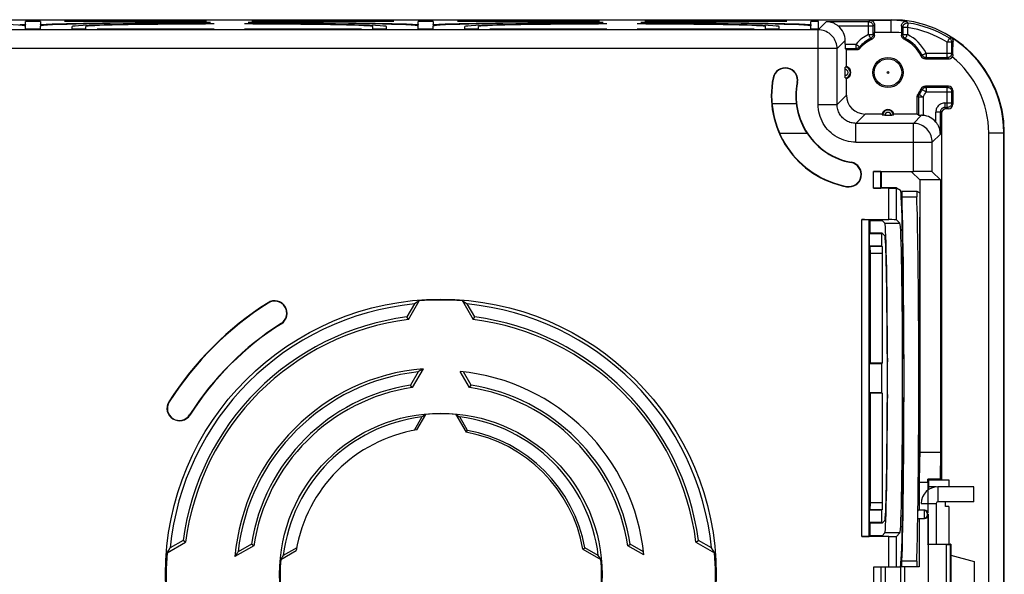
# Model space of a CAD drawing. Units: millimetres. Extents: x -77 to 77, y -37 to 37.
# Drawn here: x 12 to 77, y 0 to 37 of the extents above; entities that cross this region are included whole.
import ezdxf

# ---------------------------------------------------------------- set-up
doc = ezdxf.new("R2010")
doc.units = ezdxf.units.MM
doc.header["$LTSCALE"] = 16.335
doc.layers.get('0').update_dxf_attribs({"linetype": 'CONTINUOUS'})
for name, color, linetype in [('DRAFT', 7, 'CONTINUOUS'), ('RACCORDO', 7, 'CONTINUOUS'), ('SMUSSO', 7, 'CONTINUOUS')]:
    doc.layers.add(name, color=color, linetype=linetype)

msp = doc.modelspace()

# ---------------------------------------------------------------- linework, layer by layer
at = {"color": 7, "linetype": 'CONTINUOUS'}
for p, q in [((71.668, 6.1), (71.668, 4.25)), ((72.8, 5.8), (72.28, 5.8)), ((75.293, 5.8), (72.9, 5.8)), ((75.293, 4.8), (75.293, 5.8)), ((72.8, 4.7), (72.8, 2)), ((75.293, 4.8), (72.9, 4.8)), ((69.437, 4), (69.474, 4)), ((71.55, 4.25), (71.55, 4.194)), ((71.668, 3.7), (71.668, 0.5)), ((73.75, 1.273), (75.303, 0.857)), ((75.303, 0.857), (75.303, -0.857)), ((69.422, 0.5), (69.422, -0.5)), ((70.422, 0.55), (70.422, 0.525)), ((70.425, 0.5), (70.425, -0.5)), ((70.686, 0.5), (70.686, -0.5))]:
    msp.add_line(p, q, dxfattribs=at)
at = {"color": 253, "linetype": 'CONTINUOUS'}
for p, q in [((72.9, 5.8), (72.9, 4.8)), ((71.8, 4.7), (72.8, 4.7))]:
    msp.add_line(p, q, dxfattribs=at)
at = {"color": 7, "linetype": 'CONTINUOUS'}
for radius in [1.1, 0.1]:
    msp.add_arc((72.9, 4.7), radius, 90, 180, dxfattribs=at)
at = {"layer": 'DRAFT', "color": 7, "linetype": 'CONTINUOUS'}
for p, q in [((-69.8, 36.75), (69.8, 36.75)), ((13.5, 36.64), (12.5, 36.64)), ((24.5, 36.64), (15.1, 36.64)), ((15.562, 36.626), (15.1, 36.64)), ((24.038, 36.626), (15.562, 36.626)), ((24.5, 36.64), (24.038, 36.626)), ((24.75, 36.562), (24.188, 36.545)), ((27.812, 36.545), (27.25, 36.562)), ((36.9, 36.64), (27.5, 36.64)), ((27.962, 36.626), (27.5, 36.64)), ((36.438, 36.626), (27.962, 36.626)), ((36.9, 36.64), (36.438, 36.626)), ((39.5, 36.64), (38.5, 36.64)), ((50.5, 36.64), (41.1, 36.64)), ((41.562, 36.626), (41.1, 36.64)), ((50.038, 36.626), (41.562, 36.626)), ((50.5, 36.64), (50.038, 36.626)), ((50.75, 36.562), (50.188, 36.545)), ((53.812, 36.545), (53.25, 36.562)), ((62.9, 36.64), (53.5, 36.64)), ((53.962, 36.626), (53.5, 36.64)), ((62.438, 36.626), (53.962, 36.626)), ((62.9, 36.64), (62.438, 36.626)), ((65, 36.64), (64.5, 36.64)), ((65, 36.115), (65, 36.64)), ((12.5, 36.115), (12.5, 36.329)), ((13.5, 36.115), (12.5, 36.115)), ((13.5, 36.115), (13.5, 36.329)), ((15.6, 36.295), (15.6, 36.296)), ((15.6, 36.115), (15.6, 36.295)), ((16.5, 36.115), (15.6, 36.115)), ((16.5, 36.115), (16.5, 36.295)), ((17.25, 36.115), (17.712, 36.129)), ((25, 36.115), (17.25, 36.115)), ((17.71, 36.115), (17.712, 36.129)), ((17.712, 36.129), (24.538, 36.129)), ((25, 36.476), (24.433, 36.459)), ((24.54, 36.115), (24.538, 36.129)), ((24.538, 36.129), (25, 36.115)), ((27.567, 36.459), (27, 36.476)), ((27, 36.115), (27.462, 36.129)), ((34.75, 36.115), (27, 36.115)), ((27.46, 36.115), (27.462, 36.129)), ((27.462, 36.129), (34.288, 36.129)), ((34.29, 36.115), (34.288, 36.129)), ((34.288, 36.129), (34.75, 36.115)), ((35.5, 36.115), (35.5, 36.295)), ((36.4, 36.115), (35.5, 36.115)), ((36.4, 36.296), (36.4, 36.295)), ((36.4, 36.115), (36.4, 36.295)), ((38.5, 36.115), (38.5, 36.329)), ((39.5, 36.115), (38.5, 36.115)), ((39.5, 36.115), (39.5, 36.329)), ((41.6, 36.295), (41.6, 36.296)), ((41.6, 36.115), (41.6, 36.295)), ((42.5, 36.115), (41.6, 36.115)), ((42.5, 36.115), (42.5, 36.295)), ((43.25, 36.115), (43.712, 36.129)), ((51, 36.115), (43.25, 36.115)), ((43.71, 36.115), (43.712, 36.129)), ((43.712, 36.129), (50.538, 36.129)), ((51, 36.476), (50.433, 36.459)), ((50.538, 36.129), (51, 36.115)), ((50.54, 36.115), (50.538, 36.129)), ((53.567, 36.459), (53, 36.476)), ((53, 36.115), (53.462, 36.129)), ((60.75, 36.115), (53, 36.115)), ((53.46, 36.115), (53.462, 36.129)), ((53.462, 36.129), (60.288, 36.129)), ((60.288, 36.129), (60.75, 36.115)), ((60.29, 36.115), (60.288, 36.129)), ((61.5, 36.115), (61.5, 36.295)), ((62.4, 36.115), (61.5, 36.115)), ((62.4, 36.296), (62.4, 36.295)), ((62.4, 36.115), (62.4, 36.295)), ((64.5, 36.115), (64.5, 36.329)), ((65, 36.115), (64.5, 36.115)), ((66.85, 33.637), (66.85, 34.75)), ((71.537, 30.5), (69.987, 30.5)), ((77.3, -29.25), (77.3, 29.25)), ((71.155, 26.677), (69.15, 26.677)), ((69.15, 26.677), (69.15, 25.6)), ((71.703, 26.129), (71.155, 26.677)), ((73.08, 26.129), (71.703, 26.129)), ((71.703, 26.129), (71.703, 8.1)), ((73.08, 26.129), (73.08, 8.1)), ((70.173, 25.6), (69.15, 25.6)), ((70.173, 25.6), (70.425, 25.449)), ((71.703, 23.9), (71.689, 23.438)), ((68.408, 23.442), (69.208, 23.442)), ((68.408, 23.442), (68.408, 22.588)), ((69.391, 23.259), (69.208, 23.442)), ((71.689, 23.438), (71.689, 14.962)), ((69.22, 22.6), (68.42, 22.6)), ((69.22, 22.6), (69.391, 22.429)), ((69.208, 21.724), (68.408, 21.724)), ((68.408, 21.724), (68.422, 21.262)), ((68.408, 21.724), (68.408, 13.986)), ((69.208, 21.724), (69.222, 21.262)), ((69.222, 21.262), (68.422, 21.262)), ((68.422, 21.262), (68.422, 14)), ((69.222, 21.262), (69.222, 14)), ((38.25, 17.915), (37.752, 17.052)), ((37.861, 16.889), (38.572, 18.12)), ((38.429, 18.029), (38.25, 17.915)), ((38.572, 18.12), (38.429, 18.029)), ((41.428, 18.12), (41.607, 18.006)), ((41.428, 18.12), (42.139, 16.889)), ((41.607, 18.006), (41.75, 17.915)), ((42.248, 17.052), (41.75, 17.915)), ((37.861, 16.889), (37.752, 17.052)), ((42.139, 16.889), (42.248, 17.052)), ((69.55, 14.611), (69.566, 14.085)), ((70.637, 14.881), (70.655, 14.286)), ((71.689, 14.962), (71.703, 14.5)), ((68.422, 14), (68.408, 13.986)), ((69.222, 14), (68.422, 14)), ((70.655, 14.286), (70.656, 13)), ((38.5, 13.416), (37.994, 12.541)), ((38.824, 13.626), (38.105, 12.379)), ((38.644, 13.51), (38.5, 13.416)), ((41.895, 12.379), (41.283, 13.439)), ((42.006, 12.541), (41.5, 13.416)), ((38.105, 12.379), (37.994, 12.541)), ((41.895, 12.379), (42.006, 12.541)), ((70.656, 13), (70.655, 11.714)), ((68.408, 12.014), (68.422, 12)), ((68.408, 12.014), (68.408, 4.276)), ((69.222, 12), (68.422, 12)), ((68.422, 12), (68.422, 4.738)), ((69.222, 12), (69.222, 4.738)), ((69.566, 11.915), (69.55, 11.389)), ((70.655, 11.714), (70.637, 11.119)), ((71.703, 11.5), (71.689, 11.038)), ((38.419, 9.57), (39.011, 10.595)), ((38.837, 10.482), (38.75, 10.425)), ((38.924, 10.539), (38.837, 10.482)), ((40.989, 10.595), (41.105, 10.52)), ((40.989, 10.595), (41.672, 9.411)), ((41.105, 10.52), (41.192, 10.463)), ((41.192, 10.463), (41.25, 10.425)), ((71.689, 11.038), (71.689, 7.3)), ((38.75, 10.425), (38.238, 9.539)), ((41.762, 9.539), (41.25, 10.425)), ((41.672, 9.411), (41.762, 9.539)), ((71.703, 8.1), (71.692, 7.458)), ((71.703, 8.1), (73.08, 8.1)), ((73.08, 8.1), (73.049, 6.301)), ((71.689, 7.3), (71.668, 6.1)), ((71.668, 6.1), (72.227, 6.1)), ((72.227, 6.1), (72.229, 6.301)), ((73.049, 6.301), (72.229, 6.301)), ((72.28, 6.25), (72.229, 6.301)), ((72.28, 6.25), (73.637, 6.25)), ((72.28, 6.25), (72.28, 5.608)), ((73.15, 6.25), (73.049, 6.301)), ((73.637, 6.25), (73.637, 5.8)), ((68.422, 4.738), (68.408, 4.276)), ((69.222, 4.738), (68.422, 4.738)), ((69.222, 4.738), (69.208, 4.276)), ((73.4, 4.5), (73.4, 4.8)), ((69.208, 4.276), (68.408, 4.276)), ((72.25, 3.983), (72.25, 2)), ((73.637, 4.5), (73.4, 4.5)), ((73.637, 4.5), (73.637, 2)), ((68.408, 3.412), (68.408, 2.558)), ((69.22, 3.4), (68.42, 3.4)), ((69.391, 3.571), (69.22, 3.4)), ((69.391, 2.741), (69.208, 2.558)), ((21.88, 1.428), (23.111, 2.139)), ((22.948, 2.248), (22.085, 1.75)), ((23.111, 2.139), (22.948, 2.248)), ((27.459, 2.006), (26.584, 1.5)), ((27.621, 1.895), (27.459, 2.006)), ((52.379, 1.895), (52.541, 2.006)), ((53.416, 1.5), (52.541, 2.006)), ((56.889, 2.139), (57.052, 2.248)), ((56.889, 2.139), (58.12, 1.428)), ((57.915, 1.75), (57.052, 2.248)), ((69.208, 2.558), (68.408, 2.558)), ((72.227, 1.955), (72.25, 2)), ((72.25, 2), (73.75, 2)), ((73.75, 2), (73.75, -2)), ((21.88, 1.428), (21.994, 1.607)), ((21.994, 1.607), (22.085, 1.75)), ((27.621, 1.895), (26.374, 1.176)), ((26.374, 1.176), (26.467, 1.32)), ((29.405, 0.989), (30.43, 1.581)), ((30.461, 1.762), (29.575, 1.25)), ((49.411, 1.672), (49.539, 1.762)), ((49.411, 1.672), (50.595, 0.989)), ((50.425, 1.25), (49.539, 1.762)), ((53.439, 1.283), (52.379, 1.895)), ((58.029, 1.571), (57.915, 1.75)), ((58.12, 1.428), (58.029, 1.571)), ((72.25, 1.955), (72.227, 1.955)), ((72.25, 1.955), (72.25, -1.955)), ((29.405, 0.989), (29.48, 1.105)), ((29.48, 1.105), (29.537, 1.192)), ((29.537, 1.192), (29.575, 1.25)), ((50.482, 1.163), (50.425, 1.25)), ((50.539, 1.076), (50.482, 1.163)), ((50.595, 0.989), (50.539, 1.076))]:
    msp.add_line(p, q, dxfattribs=at)
at = {"layer": 'DRAFT', "color": 253, "linetype": 'CONTINUOUS'}
for p, q in [((61.996, 32.902), (62.019, 32.897)), ((63.61, 32.579), (63.588, 32.583)), ((67.17, 27.3), (67.166, 27.278)), ((66.865, 25.683), (66.869, 25.706)), ((69.391, 23.259), (70.391, 23.259)), ((28.563, 17.996), (28.575, 17.977)), ((29.446, 16.607), (29.434, 16.627)), ((22.004, 11.437), (22.023, 11.425)), ((23.393, 10.554), (23.373, 10.566)), ((70.391, 2.741), (69.391, 2.741))]:
    msp.add_line(p, q, dxfattribs=at)
at = {"layer": 'DRAFT', "color": 7, "linetype": 'CONTINUOUS'}
for points in [[(38.824, 13.626), (38.788, 13.603), (38.644, 13.51)], [(39.011, 10.595), (38.982, 10.576), (38.924, 10.539)], [(26.467, 1.32), (26.56, 1.464), (26.584, 1.5)]]:
    msp.add_lwpolyline(points, dxfattribs=at)
for centre, radius in [((69.6, 33.25), 1), ((40, 0), 18.229), ((40, 0), 10.676)]:
    msp.add_circle(centre, radius, dxfattribs=at)
for centre, radius, start, end in [((69.8, 29.25), 7.5, 0, 90), ((62.803, 32.74), 0.823, 348.6816, 168.6816), ((62.803, 32.74), 0.8, 348.6816, 168.6816), ((66.75, 33.25), 0.4, 284.47751, 75.52249), ((68, 31.7), 6.123, 168.6816, 259.3184), ((68, 31.7), 6.1, 168.6816, 259.3184), ((68, 31.7), 4.5, 168.6816, 259.3184), ((68, 31.7), 4.477, 168.6816, 259.3184), ((69.6, 30.4), 0.4, 14.47751, 165.52249), ((67.018, 26.492), 0.823, 259.3184, 79.3184), ((67.018, 26.492), 0.8, 259.3184, 79.3184), ((40, 0), 21.323, 122.4365, 147.5635), ((40, 0), 21.3, 122.4365, 147.5635), ((40, 0), 18, 95.57924, 174.42076), ((29.005, 17.302), 0.823, 302.4365, 122.4365), ((29.005, 17.302), 0.8, 302.4365, 122.4365), ((40, 0), 18.176, 85.49466, 94.50534), ((40, 0), 18, 5.57924, 84.42076), ((40, 0), 17.2, 97.50929, 172.49071), ((40, 0), 17.2, 7.50929, 82.49071), ((40, 0), 17.024, 97.21726, 172.78274), ((40, 0), 19.7, 122.4365, 147.5635), ((40, 0), 19.677, 122.4365, 147.5635), ((40, 0), 17.024, 7.21726, 82.78274), ((40, 0), 13.676, 94.93097, 175.06903), ((40, 0), 13.5, 96.37937, 173.62063), ((40, 0), 13.5, 5.45531, 84.54469), ((40, 0), 12.7, 99.08639, 170.91361), ((40, 0), 12.7, 9.08639, 80.91361), ((40, 0), 12.524, 98.7034, 171.2966), ((40, 0), 12.524, 8.7034, 81.2966), ((22.698, 10.995), 0.823, 147.5635, 327.5635), ((22.698, 10.995), 0.8, 147.5635, 327.5635), ((40, 0), 10.641, 84.66624, 95.33376), ((40, 0), 10.5, 96.83714, 173.16286), ((40, 0), 10.5, 6.83714, 83.16286), ((40, 0), 9.7, 99.37897, 170.62103), ((40, 0), 9.559, 10.07647, 79.92353), ((40, 0), 9.7, 10.46545, 79.53455), ((40, 0), 18.176, 175.49466, 184.50534), ((40, 0), 18.176, 355.49466, 4.50534), ((40, 0), 10.641, 174.66624, 185.33376), ((40, 0), 10.641, 354.66624, 5.33376)]:
    msp.add_arc(centre, radius, start, end, dxfattribs=at)
for centre, major_axis, start_param, end_param in [((0, 36.329), (12.5, 0), 6.283185, 7.708499), ((26, 36.329), (12.5, 0), 7.999464, 9.424778), ((26, 36.329), (12.5, 0), 6.283185, 7.708499), ((52, 36.329), (12.5, 0), 7.999464, 9.424778), ((52, 36.329), (12.5, 0), 6.283185, 7.708499), ((26, 36.295), (10.4, 0), 1.667099, 3.138514), ((26, 36.295), (9.5, 0), 1.736492, 3.141593), ((26, 36.295), (10.4, 0), 0.003078, 1.474494), ((26, 36.295), (9.5, 0), 0, 1.405101), ((52, 36.295), (10.4, 0), 1.667099, 3.138514), ((52, 36.295), (9.5, 0), 1.736492, 3.141593), ((52, 36.295), (10.4, 0), 0.003078, 1.474494), ((52, 36.295), (9.5, 0), 0, 1.405101), ((70.422, 13), (0, 12.45), -1.419132, -0.010442), ((69.388, 13), (0, 10.26), 3.159046, 6.265732), ((70.388, 13), (0, 10.26), 3.159046, 6.265732), ((69.388, 13), (0, 9.43), -1.399103, -0.017453), ((69.388, 13), (0, 9.43), -3.124139, -1.742489), ((70.422, 13), (0, 12.45), -3.141593, -1.722461)]:
    msp.add_ellipse(centre, major_axis=major_axis, ratio=0.017455, start_param=start_param, end_param=end_param, dxfattribs=at)
at = {"layer": 'RACCORDO', "color": 7, "linetype": 'CONTINUOUS'}
for p, q in [((12.5, 36.43), (12.5, 36.64)), ((13.5, 36.64), (13.5, 36.43)), ((38.5, 36.43), (38.5, 36.64)), ((39.5, 36.64), (39.5, 36.43)), ((64.5, 36.43), (64.5, 36.64)), ((12.209, 36.427), (12.25, 36.427)), ((12.25, 36.427), (12.292, 36.426)), ((12.292, 36.426), (12.334, 36.426)), ((12.334, 36.426), (12.374, 36.427)), ((12.374, 36.427), (12.411, 36.427)), ((12.411, 36.427), (12.443, 36.427)), ((12.5, 36.43), (12.484, 36.34)), ((13.516, 36.34), (13.5, 36.43)), ((13.607, 36.427), (13.645, 36.426)), ((13.645, 36.426), (13.687, 36.426)), ((13.687, 36.426), (13.729, 36.427)), ((13.729, 36.427), (13.771, 36.427)), ((13.771, 36.427), (13.811, 36.427)), ((13.811, 36.427), (13.846, 36.428)), ((38.209, 36.427), (38.25, 36.427)), ((38.25, 36.427), (38.292, 36.426)), ((38.292, 36.426), (38.334, 36.426)), ((38.334, 36.426), (38.374, 36.427)), ((38.374, 36.427), (38.411, 36.427)), ((38.411, 36.427), (38.443, 36.427)), ((38.5, 36.43), (38.484, 36.34)), ((39.516, 36.34), (39.5, 36.43)), ((39.607, 36.427), (39.645, 36.426)), ((39.645, 36.426), (39.687, 36.426)), ((39.687, 36.426), (39.729, 36.427)), ((39.729, 36.427), (39.771, 36.427)), ((39.771, 36.427), (39.811, 36.427)), ((39.811, 36.427), (39.846, 36.428)), ((64.209, 36.427), (64.25, 36.427)), ((64.25, 36.427), (64.292, 36.426)), ((64.292, 36.426), (64.334, 36.426)), ((64.334, 36.426), (64.374, 36.427)), ((64.374, 36.427), (64.411, 36.427)), ((64.411, 36.427), (64.443, 36.427)), ((64.5, 36.43), (64.484, 36.34)), ((68.7, 35.724), (68.7, 35.911)), ((70.498, 36.33), (70.499, 36.189)), ((70.499, 36.189), (70.5, 35.982)), ((70.5, 35.982), (70.5, 35.724)), ((66.763, 35.132), (66.763, 35.361)), ((73.904, 35.033), (73.906, 35.212)), ((73.906, 35.212), (73.908, 35.308)), ((66.768, 34.832), (66.85, 34.75)), ((67.521, 34.75), (66.85, 34.75)), ((73.9, 34.45), (73.902, 34.809)), ((73.902, 34.809), (73.904, 35.033)), ((72.074, 34.15), (73.6, 34.15)), ((66.763, 33.496), (66.763, 33.532)), ((66.763, 33.457), (66.763, 33.496)), ((66.763, 33.004), (66.763, 33.457)), ((66.763, 32.968), (66.763, 33.004)), ((66.763, 32.937), (66.763, 32.968)), ((66.85, 31.75), (66.85, 32.863)), ((73.6, 32.35), (72.074, 32.35)), ((73.9, 32.05), (73.9, 31.15)), ((71.537, 30.5), (71.537, 31.651)), ((71.576, 31.799), (71.593, 31.825)), ((73.6, 30.85), (73.45, 30.85)), ((69.213, 30.5), (68.1, 30.5)), ((69.354, 30.413), (69.318, 30.413)), ((69.393, 30.413), (69.354, 30.413)), ((69.393, 30.413), (69.846, 30.413)), ((69.882, 30.413), (69.846, 30.413)), ((69.913, 30.413), (69.882, 30.413)), ((71.619, 30.418), (71.537, 30.5)), ((73.15, 30.55), (73.15, 6.25)), ((64.251, 29.212), (62.433, 29.212)), ((68.636, 26.7), (71.281, 26.7)), ((69.136, 26.691), (69.15, 26.677)), ((72.531, 26.679), (73.08, 26.129)), ((69.659, 25.577), (68.636, 25.577)), ((69.136, 25.586), (69.15, 25.6)), ((70.159, 25.586), (70.173, 25.6)), ((70.546, 24.463), (70.529, 25.008)), ((70.53, 25.388), (71.51, 25.388)), ((71.51, 25.388), (71.51, 25.388)), ((71.51, 25.388), (71.703, 25.272)), ((70.562, 23.837), (70.546, 24.463)), ((67.859, 23.5), (69.659, 23.5)), ((68.359, 23.491), (68.408, 23.442)), ((70.391, 23.259), (70.159, 23.491)), ((70.578, 23.132), (70.562, 23.837)), ((70.592, 22.355), (70.578, 23.132)), ((70.605, 21.511), (70.592, 22.355)), ((70.617, 20.606), (70.605, 21.511)), ((70.628, 19.647), (70.617, 20.606)), ((70.637, 18.641), (70.628, 19.647)), ((70.648, 17.057), (70.637, 18.641)), ((70.655, 15.41), (70.648, 17.057)), ((70.658, 14.286), (70.655, 15.41)), ((70.65, 9.446), (70.658, 11.714)), ((70.64, 7.811), (70.65, 9.446)), ((70.632, 6.766), (70.64, 7.811)), ((70.622, 5.768), (70.632, 6.766)), ((72.227, 6.1), (72.227, 4.05)), ((70.61, 4.825), (70.622, 5.768)), ((70.597, 3.941), (70.61, 4.825)), ((70.583, 3.125), (70.597, 3.941)), ((71.582, 4.25), (71.55, 4.25)), ((71.581, 4.194), (71.55, 4.194)), ((71.581, 4.25), (71.581, 4.194)), ((72.027, 4.25), (71.586, 4.25)), ((71.586, 3.7), (72.027, 3.7)), ((72.227, 3.9), (72.227, 1.955)), ((70.159, 2.509), (70.391, 2.741)), ((70.567, 2.382), (70.583, 3.125)), ((69.659, 2.5), (67.859, 2.5)), ((68.359, 2.509), (68.408, 2.558)), ((70.551, 1.718), (70.567, 2.382)), ((73.469, 1.977), (72.25, 1.955)), ((73.75, 2), (73.739, 1.989)), ((70.524, 0.869), (70.551, 1.718)), ((70.523, 0.755), (70.523, 0.799)), ((70.523, 0.706), (70.523, 0.755)), ((70.523, 0.634), (70.523, 0.706)), ((68.659, 0.5), (70.422, 0.5)), ((70.422, 0.525), (70.522, 0.525)), ((70.523, 0.591), (70.523, 0.634)), ((70.524, 0.554), (70.523, 0.591)), ((71.668, 0.5), (70.524, 0.5))]:
    msp.add_line(p, q, dxfattribs=at)
at = {"layer": 'RACCORDO', "color": 253, "linetype": 'CONTINUOUS'}
for p, q in [((64.981, 36.078), (65.518, 36.616)), ((68.318, 36.616), (65.518, 36.616)), ((68.414, 36.711), (68.318, 36.616)), ((68.318, 35.775), (68.318, 36.616)), ((68.414, 36.711), (69.8, 36.711)), ((69.8, 35.911), (69.8, 36.75)), ((70.894, 36.566), (70.828, 36.64)), ((70.928, 36.529), (70.894, 36.566)), ((64.981, 36.078), (-64.981, 36.078)), ((13.883, 36.383), (13.875, 36.429)), ((38.125, 36.429), (38.117, 36.383)), ((39.883, 36.383), (39.875, 36.429)), ((64.125, 36.429), (64.117, 36.383)), ((64.981, 31.131), (64.981, 36.078)), ((68.618, 36.316), (66.319, 36.316)), ((68.703, 36.401), (68.618, 36.316)), ((68.618, 35.775), (68.618, 36.316)), ((69.8, 35.911), (68.7, 35.911)), ((70.554, 36.265), (70.498, 36.33)), ((70.582, 36.232), (70.554, 36.265)), ((70.882, 36.232), (70.582, 36.232)), ((70.582, 36.232), (70.582, 35.775)), ((70.888, 36.271), (70.882, 36.232)), ((70.882, 36.232), (70.882, 35.775)), ((66.231, 34.829), (66.763, 35.361)), ((68.318, 35.775), (68.618, 35.775)), ((68.454, 35.508), (68.488, 35.484)), ((68.618, 35.775), (68.663, 35.747)), ((68.663, 35.747), (68.7, 35.724)), ((70.5, 35.724), (70.546, 35.753)), ((70.582, 35.775), (70.882, 35.775)), ((70.669, 35.454), (70.703, 35.478)), ((73.818, 35.258), (73.518, 35.258)), ((73.518, 34.232), (73.518, 35.258)), ((73.777, 35.567), (73.676, 35.513)), ((73.908, 35.308), (73.818, 35.258)), ((73.818, 34.532), (73.818, 35.258)), ((66.231, 34.829), (-66.231, 34.829)), ((66.231, 31.131), (66.231, 34.829)), ((66.763, 35.132), (67.484, 35.132)), ((66.768, 34.832), (67.484, 34.832)), ((67.484, 34.832), (67.484, 35.132)), ((67.496, 34.805), (67.484, 34.832)), ((67.521, 34.75), (67.496, 34.805)), ((67.725, 34.898), (67.708, 34.933)), ((67.748, 34.854), (67.725, 34.898)), ((71.858, 34.396), (71.834, 34.362)), ((72.097, 34.187), (72.074, 34.15)), ((72.125, 34.232), (72.097, 34.187)), ((72.125, 34.532), (73.818, 34.532)), ((72.125, 34.532), (72.125, 34.232)), ((73.518, 34.232), (72.125, 34.232)), ((73.6, 34.15), (73.518, 34.232)), ((73.9, 34.45), (73.818, 34.532)), ((71.804, 32.181), (71.828, 32.147)), ((72.074, 32.35), (72.103, 32.304)), ((72.103, 32.304), (72.125, 32.268)), ((72.125, 32.268), (73.518, 32.268)), ((72.125, 32.268), (72.125, 31.968)), ((72.125, 31.968), (73.818, 31.968)), ((73.6, 32.35), (73.518, 32.268)), ((73.518, 30.932), (73.518, 32.268)), ((73.9, 32.05), (73.818, 31.968)), ((73.818, 31.232), (73.818, 31.968)), ((66.85, 31.75), (66.231, 31.131)), ((71.619, 31.625), (71.537, 31.651)), ((71.611, 31.819), (71.593, 31.825)), ((71.674, 31.797), (71.611, 31.819)), ((71.919, 31.625), (71.619, 31.625)), ((71.619, 31.625), (71.619, 30.418)), ((71.919, 31.625), (71.919, 30.408)), ((61.923, 31.195), (63.531, 31.195)), ((64.981, 31.131), (66.231, 31.131)), ((73.368, 31.232), (73.818, 31.232)), ((73.368, 31.232), (73.368, 30.932)), ((73.368, 30.932), (73.518, 30.932)), ((73.368, 30.932), (73.45, 30.85)), ((73.6, 30.85), (73.518, 30.932)), ((73.9, 31.15), (73.818, 31.232)), ((68.1, 30.5), (67.481, 29.881)), ((71.813, 30.413), (71.281, 29.881)), ((73.068, 30.632), (72.768, 30.632)), ((72.768, 29.969), (72.768, 30.632)), ((73.068, 29.168), (73.068, 30.632)), ((73.068, 30.632), (73.15, 30.55)), ((71.281, 29.881), (67.481, 29.881)), ((67.481, 28.631), (67.481, 29.881)), ((71.281, 26.7), (71.281, 29.881)), ((73.068, 29.168), (72.531, 28.631)), ((76.265, 29.25), (77.3, 29.25)), ((76.265, -29.25), (76.265, 29.25)), ((77.265, -29.25), (77.265, 29.25)), ((67.481, 28.631), (72.531, 28.631)), ((72.531, 26.679), (72.531, 28.631)), ((68.636, 25.577), (68.636, 26.7)), ((69.136, 25.586), (69.136, 26.691)), ((69.659, 23.5), (69.659, 25.577)), ((70.159, 23.491), (70.159, 25.586)), ((70.529, 25.008), (71.509, 25.008)), ((67.859, 2.5), (67.859, 23.5)), ((68.359, 2.509), (68.359, 23.491)), ((71.986, 4.224), (71.985, 4.06)), ((71.985, 4.06), (71.986, 3.738)), ((71.986, 4.242), (71.986, 4.224)), ((72.186, 4.026), (72.185, 4.004)), ((72.185, 4.004), (72.185, 3.966)), ((72.185, 3.966), (72.186, 3.931)), ((72.227, 4.05), (72.186, 4.05)), ((72.186, 4.043), (72.186, 4.037)), ((72.186, 4.037), (72.186, 4.026)), ((72.186, 3.931), (72.186, 3.915)), ((72.186, 3.915), (72.186, 3.907)), ((71.986, 3.738), (71.986, 3.706)), ((72.186, 3.9), (72.227, 3.9)), ((69.659, 0.5), (69.659, 2.5)), ((70.159, 0.5), (70.159, 2.509)), ((73.469, -1.977), (73.469, 1.977)), ((73.739, -1.989), (73.739, 1.989)), ((71.505, 0.881), (70.525, 0.881)), ((68.659, -0.5), (68.659, 0.5)), ((69.159, -0.5), (69.159, 0.5))]:
    msp.add_line(p, q, dxfattribs=at)
at = {"layer": 'RACCORDO', "color": 7, "linetype": 'CONTINUOUS'}
for points in [[(66.319, 36.316), (66.281, 36.346), (66.241, 36.377), (66.198, 36.406), (66.154, 36.434), (66.107, 36.461), (66.057, 36.487), (66.006, 36.511), (65.953, 36.533), (65.897, 36.553), (65.839, 36.57), (65.778, 36.585), (65.716, 36.598), (65.652, 36.607), (65.586, 36.613), (65.518, 36.616)], [(68.414, 36.711), (68.447, 36.708), (68.479, 36.702), (68.509, 36.692), (68.538, 36.679), (68.565, 36.663), (68.589, 36.645), (68.612, 36.625), (68.633, 36.602), (68.651, 36.578), (68.667, 36.551), (68.68, 36.523), (68.69, 36.494), (68.697, 36.464), (68.702, 36.432), (68.703, 36.401)], [(70.513, 36.431), (70.525, 36.463), (70.541, 36.493), (70.56, 36.521), (70.581, 36.546), (70.605, 36.569), (70.631, 36.59), (70.659, 36.607), (70.69, 36.621), (70.722, 36.632), (70.756, 36.639), (70.791, 36.642), (70.828, 36.64)], [(70.582, 36.232), (70.585, 36.276), (70.595, 36.318), (70.61, 36.358), (70.63, 36.395), (70.656, 36.429), (70.687, 36.46), (70.722, 36.486), (70.759, 36.506), (70.8, 36.521), (70.842, 36.53), (70.885, 36.532), (70.928, 36.529)], [(12.125, 36.429), (12.139, 36.428), (12.154, 36.428), (12.171, 36.428), (12.209, 36.427)], [(12.443, 36.427), (12.457, 36.428), (12.47, 36.428), (12.48, 36.429), (12.489, 36.429), (12.495, 36.429), (12.498, 36.43), (12.5, 36.43)], [(13.5, 36.43), (13.502, 36.43), (13.505, 36.429), (13.511, 36.429), (13.52, 36.429), (13.53, 36.428), (13.543, 36.428), (13.557, 36.427), (13.572, 36.427), (13.607, 36.427)], [(13.846, 36.428), (13.861, 36.428), (13.875, 36.429)], [(38.125, 36.429), (38.139, 36.428), (38.154, 36.428), (38.171, 36.428), (38.209, 36.427)], [(38.443, 36.427), (38.457, 36.428), (38.47, 36.428), (38.48, 36.429), (38.489, 36.429), (38.495, 36.429), (38.498, 36.43), (38.5, 36.43)], [(39.5, 36.43), (39.502, 36.43), (39.505, 36.429), (39.511, 36.429), (39.52, 36.429), (39.53, 36.428), (39.543, 36.428), (39.557, 36.427), (39.572, 36.427), (39.607, 36.427)], [(39.846, 36.428), (39.861, 36.428), (39.875, 36.429)], [(64.125, 36.429), (64.139, 36.428), (64.154, 36.428), (64.171, 36.428), (64.209, 36.427)], [(64.443, 36.427), (64.457, 36.428), (64.47, 36.428), (64.48, 36.429), (64.489, 36.429), (64.495, 36.429), (64.498, 36.43), (64.5, 36.43)], [(70.498, 36.33), (70.499, 36.365), (70.504, 36.398), (70.513, 36.431)], [(68.618, 35.775), (68.616, 35.738), (68.609, 35.702), (68.598, 35.668), (68.583, 35.635), (68.564, 35.603), (68.541, 35.574), (68.514, 35.549), (68.485, 35.526), (68.454, 35.508)], [(68.638, 35.542), (68.62, 35.521), (68.6, 35.501), (68.579, 35.483), (68.556, 35.468), (68.531, 35.454)], [(68.668, 35.59), (68.654, 35.565), (68.638, 35.542)], [(68.7, 35.724), (68.699, 35.696), (68.695, 35.669), (68.688, 35.642), (68.68, 35.616), (68.668, 35.59)], [(70.669, 35.454), (70.644, 35.468), (70.621, 35.483), (70.6, 35.501), (70.58, 35.521), (70.562, 35.542), (70.546, 35.565), (70.532, 35.59), (70.52, 35.616), (70.512, 35.642), (70.505, 35.669), (70.501, 35.696), (70.5, 35.724)], [(73.777, 35.567), (73.806, 35.545), (73.83, 35.521), (73.852, 35.494), (73.87, 35.466), (73.884, 35.436), (73.895, 35.405), (73.903, 35.373), (73.907, 35.341), (73.908, 35.308)], [(67.748, 34.854), (67.728, 34.833), (67.706, 34.814), (67.683, 34.798), (67.658, 34.783), (67.632, 34.771), (67.605, 34.762), (67.578, 34.755), (67.55, 34.751), (67.521, 34.75)], [(71.892, 34.212), (71.871, 34.23), (71.851, 34.25), (71.833, 34.271), (71.818, 34.294), (71.804, 34.319)], [(72.125, 34.232), (72.088, 34.234), (72.052, 34.241), (72.018, 34.252), (71.985, 34.267), (71.953, 34.286), (71.924, 34.309), (71.899, 34.336), (71.876, 34.365), (71.858, 34.396)], [(71.94, 34.182), (71.915, 34.196), (71.892, 34.212)], [(72.074, 34.15), (72.046, 34.151), (72.019, 34.155), (71.992, 34.162), (71.966, 34.17), (71.94, 34.182)], [(73.818, 34.532), (73.816, 34.501), (73.812, 34.471), (73.804, 34.441), (73.793, 34.412), (73.779, 34.384), (73.762, 34.357), (73.742, 34.332), (73.719, 34.31), (73.695, 34.29), (73.668, 34.273), (73.64, 34.258), (73.611, 34.247), (73.581, 34.239), (73.549, 34.234), (73.518, 34.232)], [(73.878, 34.338), (73.866, 34.312), (73.852, 34.287)], [(73.9, 34.45), (73.899, 34.421), (73.895, 34.393), (73.888, 34.365), (73.878, 34.338)], [(66.763, 33.532), (66.763, 33.563), (66.764, 33.576), (66.764, 33.587), (66.764, 33.596), (66.765, 33.602), (66.765, 33.606), (66.765, 33.607)], [(66.765, 32.893), (66.765, 32.894), (66.765, 32.898), (66.764, 32.904), (66.764, 32.913), (66.764, 32.924), (66.763, 32.937)], [(71.804, 32.181), (71.818, 32.206), (71.833, 32.229), (71.851, 32.25), (71.871, 32.27), (71.892, 32.288), (71.915, 32.304), (71.94, 32.318), (71.966, 32.33), (71.992, 32.338), (72.019, 32.345), (72.046, 32.349), (72.074, 32.35)], [(71.537, 31.651), (71.539, 31.682), (71.544, 31.713), (71.551, 31.742), (71.562, 31.771), (71.576, 31.799)], [(71.619, 31.625), (71.62, 31.645), (71.622, 31.665), (71.625, 31.685), (71.63, 31.705), (71.636, 31.725), (71.644, 31.743), (71.652, 31.762), (71.662, 31.78), (71.674, 31.797)], [(69.318, 30.413), (69.287, 30.413), (69.274, 30.414), (69.263, 30.414), (69.254, 30.414), (69.248, 30.415), (69.244, 30.415), (69.243, 30.415)], [(69.957, 30.415), (69.956, 30.415), (69.952, 30.415), (69.946, 30.414), (69.937, 30.414), (69.926, 30.414), (69.913, 30.413)], [(71.919, 30.408), (71.901, 30.41), (71.883, 30.411), (71.865, 30.412), (71.848, 30.412), (71.83, 30.413), (71.813, 30.413)], [(73.068, 29.168), (73.065, 29.236), (73.059, 29.302), (73.05, 29.366), (73.038, 29.429), (73.022, 29.489), (73.005, 29.548), (72.985, 29.604), (72.963, 29.657), (72.939, 29.709), (72.913, 29.758), (72.886, 29.804), (72.858, 29.849), (72.829, 29.891), (72.799, 29.931), (72.768, 29.969)], [(72.186, 4.05), (72.184, 4.076), (72.179, 4.102), (72.171, 4.127), (72.159, 4.15), (72.145, 4.172), (72.127, 4.191), (72.108, 4.209), (72.086, 4.223), (72.063, 4.235), (72.038, 4.243), (72.012, 4.248), (71.986, 4.25)], [(72.186, 3.9), (72.184, 3.874), (72.179, 3.848), (72.171, 3.823), (72.159, 3.8), (72.145, 3.778), (72.127, 3.759), (72.108, 3.741), (72.086, 3.727), (72.063, 3.715), (72.038, 3.707), (72.012, 3.702), (71.986, 3.7)], [(70.523, 0.799), (70.524, 0.838), (70.524, 0.855), (70.524, 0.869)], [(70.524, 0.5), (70.523, 0.501), (70.523, 0.503), (70.523, 0.507), (70.522, 0.511), (70.522, 0.518), (70.522, 0.525)], [(70.524, 0.525), (70.524, 0.539), (70.524, 0.554)]]:
    msp.add_lwpolyline(points, dxfattribs=at)
at = {"layer": 'RACCORDO', "color": 253, "linetype": 'CONTINUOUS'}
for points in [[(68.318, 36.616), (68.357, 36.613), (68.396, 36.605), (68.433, 36.593), (68.468, 36.575), (68.5, 36.553), (68.53, 36.528), (68.556, 36.498), (68.578, 36.466), (68.595, 36.43), (68.608, 36.393), (68.615, 36.355), (68.618, 36.316)], [(70.928, 36.529), (70.929, 36.525), (70.927, 36.517), (70.924, 36.504), (70.921, 36.487), (70.918, 36.465), (70.914, 36.439), (70.909, 36.409)], [(66.231, 34.829), (66.226, 34.938), (66.212, 35.046), (66.188, 35.152), (66.155, 35.256), (66.114, 35.357), (66.063, 35.454), (66.005, 35.546), (65.938, 35.632), (65.865, 35.712), (65.784, 35.786), (65.698, 35.852), (65.606, 35.911), (65.509, 35.961), (65.408, 36.003), (65.304, 36.036), (65.198, 36.059), (65.09, 36.074), (64.981, 36.078)], [(70.909, 36.409), (70.899, 36.343), (70.888, 36.271)], [(68.454, 35.508), (68.451, 35.51), (68.448, 35.518), (68.443, 35.53), (68.435, 35.545), (68.425, 35.565), (68.413, 35.588), (68.4, 35.614), (68.385, 35.643), (68.369, 35.674), (68.353, 35.708), (68.336, 35.742), (68.318, 35.775)], [(68.488, 35.484), (68.522, 35.46), (68.531, 35.454)], [(70.546, 35.753), (70.573, 35.77), (70.582, 35.775)], [(70.746, 35.508), (70.715, 35.526), (70.686, 35.549), (70.659, 35.574), (70.637, 35.603), (70.617, 35.634), (70.602, 35.668), (70.591, 35.703), (70.584, 35.739), (70.582, 35.775)], [(70.703, 35.478), (70.738, 35.502), (70.746, 35.508)], [(70.8, 35.614), (70.775, 35.564), (70.765, 35.545), (70.757, 35.529), (70.751, 35.518), (70.747, 35.511), (70.746, 35.508)], [(70.882, 35.775), (70.865, 35.741), (70.848, 35.707), (70.831, 35.674), (70.815, 35.643), (70.8, 35.614)], [(73.518, 35.258), (73.538, 35.291), (73.558, 35.324), (73.578, 35.355), (73.596, 35.385), (73.613, 35.412)], [(73.613, 35.412), (73.642, 35.459), (73.654, 35.478), (73.663, 35.493), (73.67, 35.504), (73.674, 35.51), (73.676, 35.513)], [(73.676, 35.513), (73.703, 35.494), (73.729, 35.471), (73.752, 35.446), (73.771, 35.419), (73.788, 35.389), (73.801, 35.358), (73.81, 35.325), (73.816, 35.292), (73.818, 35.258)], [(67.484, 35.132), (67.513, 35.107), (67.541, 35.081), (67.569, 35.057), (67.595, 35.033), (67.619, 35.012)], [(67.708, 34.933), (67.688, 34.913), (67.667, 34.894), (67.644, 34.878), (67.619, 34.865), (67.594, 34.853), (67.567, 34.844), (67.54, 34.837), (67.512, 34.833), (67.484, 34.832)], [(67.619, 35.012), (67.66, 34.975), (67.677, 34.96), (67.69, 34.949), (67.699, 34.94), (67.705, 34.935), (67.708, 34.933)], [(71.834, 34.362), (71.81, 34.328), (71.804, 34.319)], [(71.858, 34.396), (71.86, 34.399), (71.868, 34.402), (71.88, 34.407), (71.895, 34.415), (71.915, 34.425), (71.938, 34.437), (71.964, 34.45), (71.993, 34.465), (72.024, 34.481), (72.058, 34.497), (72.092, 34.514), (72.125, 34.532)], [(71.828, 32.147), (71.852, 32.112), (71.858, 32.104)], [(71.858, 32.104), (71.876, 32.135), (71.899, 32.164), (71.924, 32.191), (71.953, 32.213), (71.984, 32.233), (72.018, 32.248), (72.053, 32.259), (72.089, 32.266), (72.125, 32.268)], [(71.964, 32.05), (71.914, 32.075), (71.895, 32.085), (71.879, 32.093), (71.868, 32.099), (71.861, 32.103), (71.858, 32.104)], [(72.125, 31.968), (72.091, 31.985), (72.057, 32.002), (72.024, 32.019), (71.993, 32.035), (71.964, 32.05)], [(73.518, 32.268), (73.557, 32.265), (73.596, 32.258), (73.633, 32.245), (73.668, 32.228), (73.7, 32.206), (73.73, 32.18), (73.756, 32.15), (73.778, 32.118), (73.795, 32.083), (73.808, 32.046), (73.815, 32.007), (73.818, 31.968)], [(71.674, 31.797), (71.677, 31.796), (71.683, 31.791), (71.694, 31.783), (71.708, 31.772), (71.726, 31.76), (71.772, 31.728)], [(71.772, 31.728), (71.798, 31.71), (71.827, 31.689), (71.856, 31.667), (71.887, 31.645), (71.919, 31.625)], [(67.481, 28.631), (67.316, 28.637), (67.153, 28.653), (66.992, 28.679), (66.833, 28.717), (66.676, 28.764), (66.523, 28.822), (66.374, 28.889), (66.23, 28.967), (66.091, 29.053), (65.958, 29.148), (65.832, 29.252), (65.713, 29.364), (65.601, 29.483), (65.497, 29.61), (65.402, 29.742), (65.316, 29.881), (65.239, 30.025), (65.171, 30.174), (65.114, 30.327), (65.066, 30.485), (65.029, 30.644), (65.002, 30.804), (64.986, 30.966), (64.981, 31.131)], [(67.481, 29.881), (67.399, 29.884), (67.317, 29.892), (67.236, 29.905), (67.157, 29.923), (67.078, 29.947), (67.002, 29.976), (66.927, 30.01), (66.855, 30.048), (66.786, 30.091), (66.719, 30.139), (66.656, 30.191), (66.596, 30.247), (66.541, 30.307), (66.489, 30.37), (66.441, 30.436), (66.398, 30.506), (66.36, 30.578), (66.326, 30.652), (66.297, 30.729), (66.273, 30.807), (66.255, 30.887), (66.241, 30.968), (66.233, 31.049), (66.231, 31.131)], [(73.368, 31.232), (73.304, 31.228), (73.242, 31.219), (73.182, 31.203), (73.124, 31.18), (73.068, 31.151), (73.015, 31.117), (72.967, 31.078), (72.922, 31.033), (72.883, 30.985), (72.849, 30.933), (72.82, 30.876), (72.797, 30.818), (72.781, 30.758), (72.772, 30.696), (72.768, 30.632)], [(73.368, 30.932), (73.336, 30.93), (73.305, 30.926), (73.275, 30.917), (73.246, 30.906), (73.218, 30.892), (73.191, 30.875), (73.167, 30.855), (73.145, 30.833), (73.125, 30.809), (73.108, 30.782), (73.094, 30.754), (73.083, 30.725), (73.074, 30.695), (73.07, 30.664), (73.068, 30.632)], [(73.818, 31.232), (73.815, 31.193), (73.808, 31.154), (73.795, 31.117), (73.778, 31.082), (73.756, 31.05), (73.73, 31.02), (73.7, 30.994), (73.668, 30.972), (73.633, 30.955), (73.596, 30.942), (73.557, 30.935), (73.518, 30.932)], [(72.531, 28.631), (72.526, 28.74), (72.512, 28.848), (72.488, 28.954), (72.455, 29.058), (72.414, 29.159), (72.363, 29.256), (72.305, 29.348), (72.238, 29.434), (72.165, 29.515), (72.084, 29.588), (71.998, 29.655), (71.906, 29.713), (71.809, 29.764), (71.709, 29.805), (71.605, 29.838), (71.498, 29.862), (71.39, 29.876), (71.281, 29.881)], [(71.986, 4.25), (71.986, 4.25), (71.986, 4.249), (71.986, 4.248), (71.986, 4.246), (71.986, 4.242)], [(72.186, 4.05), (72.186, 4.05), (72.186, 4.05), (72.186, 4.049), (72.186, 4.049), (72.186, 4.048), (72.186, 4.048), (72.186, 4.047), (72.186, 4.046), (72.186, 4.043)], [(71.986, 3.706), (71.986, 3.702), (71.986, 3.7)], [(72.186, 3.907), (72.186, 3.904), (72.186, 3.902), (72.186, 3.9), (72.186, 3.9)]]:
    msp.add_lwpolyline(points, dxfattribs=at)
for radius in [0.91, 0.06]:
    msp.add_circle((69.6, 33.25), radius, dxfattribs=at)
for centre, radius, start, end in [((69.8, 29.25), 7.461, 82.08434, 90), ((69.8, 29.25), 7.366, 58.25072, 81.19051), ((69.8, 29.25), 6.661, 83.96812, 90), ((69.8, 29.25), 7.066, 58.25102, 81.19047), ((69.6, 33.25), 2.832, 116.91693, 138.35085), ((69.6, 33.25), 2.532, 116.91706, 138.35156), ((69.6, 33.25), 2.532, 26.91706, 63.08294), ((69.6, 33.25), 2.832, 26.91843, 63.08304), ((69.8, 29.25), 7.465, 0, 57.8073), ((69.8, 29.25), 6.465, 0, 51.18641), ((66.75, 33.25), 0.208, 273.51293, 86.48707), ((69.6, 33.25), 2.532, 324.97581, 333.08294), ((69.6, 33.25), 2.832, 324.977, 333.08178), ((69.6, 30.4), 0.208, 3.51293, 176.48707)]:
    msp.add_arc(centre, radius, start, end, dxfattribs=at)
at = {"layer": 'RACCORDO', "color": 7, "linetype": 'CONTINUOUS'}
for centre, radius, start, end in [((69.6, 33.25), 2.45, 115.8715, 139.11524), ((69.6, 33.25), 2.45, 25.8715, 64.1285), ((66.75, 33.25), 0.358, 272.45495, 87.54505), ((69.6, 33.25), 2.45, 324.43944, 334.1285), ((69.6, 30.4), 0.358, 2.45495, 177.54505)]:
    msp.add_arc(centre, radius, start, end, dxfattribs=at)
for centre, major_axis, ratio, start_param, end_param in [((26, 36.329), (13.4, 0), 0.017455, 1.664216, 2.701792), ((26, 36.329), (13.4, 0), 0.017455, 0.439801, 1.477377), ((52, 36.329), (13.4, 0), 0.017455, 1.664216, 2.701792), ((52, 36.329), (13.4, 0), 0.017455, 0.439801, 1.477377), ((65.513, 35.36), (0.884, 0.884), 0.999695, -0.785246, 0.084232), ((68.714, 35.911), (0, 0.8), 0.017455, 0.912972, 1.570796), ((66.768, 35.132), (0, 0.3), 0.017455, 1.570796, 3.124139), ((73.6, 34.45), (-0.212, 0.212), 0.999695, -3.926839, -2.928898), ((66.983, 33.25), (0.467, 0), 0.866047, 1.860499, 2.05684), ((66.983, 33.25), (0.467, 0), 0.866047, -2.05684, -1.860499), ((73.6, 32.05), (0.212, 0.212), 0.999695, -0.785246, 0.785246), ((68.1, 31.75), (0.884, 0.884), 0.999695, 2.356347, 3.926839), ((73.45, 30.55), (-0.212, 0.212), 0.999695, -0.785246, 0.785246), ((73.6, 31.15), (-0.212, 0.212), 0.999695, -3.926839, -2.356347), ((69.6, 30.633), (0, 0.467), 0.866047, -4.422686, -4.226345), ((69.6, 30.633), (0, 0.467), 0.866047, -2.05684, -1.860499), ((71.919, 30.418), (0.3, 0), 0.017455, -3.124139, -1.931818), ((71.813, 29.163), (0.884, 0.884), 0.999695, -0.084232, 0.70011), ((68.636, 26.691), (0.5, 0), 0.017455, 0.017453, 1.570796), ((71.281, 26.678), (1.25, 0), 0.017455, 0.017453, 1.570796), ((68.636, 25.586), (0.5, 0), 0.017455, -1.570796, -0.017453), ((69.659, 25.586), (0.5, 0), 0.017455, -1.570796, -0.017453), ((70.53, 25.188), (0, 0.2), 0.017455, 0.00047, 2.681814), ((71.51, 25.188), (0, 0.2), 0.017455, 0.00047, 2.681814), ((71.405, 13), (0, 13.4), 0.017455, -2.282315, -0.459779), ((67.859, 23.491), (0.5, 0), 0.017455, 0.017453, 1.570796), ((69.659, 23.491), (0.5, 0), 0.017455, 0.017453, 1.570796), ((71.405, 13), (0, 13.4), 0.017455, -2.700795, -2.287871), ((72.027, 4.05), (0.2, 0), 0.999962, 0, 1.570796), ((72.027, 3.9), (0.2, 0), 0.999962, -1.570796, 0), ((67.859, 2.509), (0.5, 0), 0.017455, -1.570796, -0.017453), ((69.659, 2.509), (0.5, 0), 0.017455, -1.570796, -0.017453), ((72.739, 1.989), (1, 0), 0.017455, -0.753151, -0.017453), ((71.506, 0.7), (0, 0.2), 0.017455, 0.440797, 3.141593)]:
    msp.add_ellipse(centre, major_axis=major_axis, ratio=ratio, start_param=start_param, end_param=end_param, dxfattribs=at)
at = {"layer": 'SMUSSO', "color": 7, "linetype": 'CONTINUOUS'}
for p, q in [((68.381, 22.562), (68.42, 22.6)), ((68.381, 22.562), (69.195, 22.576)), ((68.381, 21.75), (68.381, 22.562)), ((69.195, 22.576), (69.22, 22.6)), ((69.195, 21.736), (69.195, 22.576)), ((69.195, 21.736), (68.381, 21.75)), ((68.381, 21.75), (68.408, 21.724)), ((69.195, 21.736), (69.208, 21.724)), ((68.408, 13.986), (68.381, 13.96)), ((68.381, 13.96), (69.195, 13.974)), ((68.381, 12.04), (68.381, 13.96)), ((69.195, 13.974), (69.222, 14)), ((69.195, 12.026), (69.195, 13.974)), ((69.195, 12.026), (68.381, 12.04)), ((68.381, 12.04), (68.408, 12.014)), ((69.222, 12), (69.195, 12.026)), ((68.408, 4.276), (68.381, 4.25)), ((68.381, 4.25), (69.195, 4.264)), ((68.381, 3.438), (68.381, 4.25)), ((69.208, 4.276), (69.195, 4.264)), ((69.195, 3.424), (69.195, 4.264)), ((69.195, 3.424), (68.381, 3.438)), ((68.42, 3.4), (68.381, 3.438)), ((69.22, 3.4), (69.195, 3.424))]:
    msp.add_line(p, q, dxfattribs=at)

doc.saveas('drawing.dxf')
